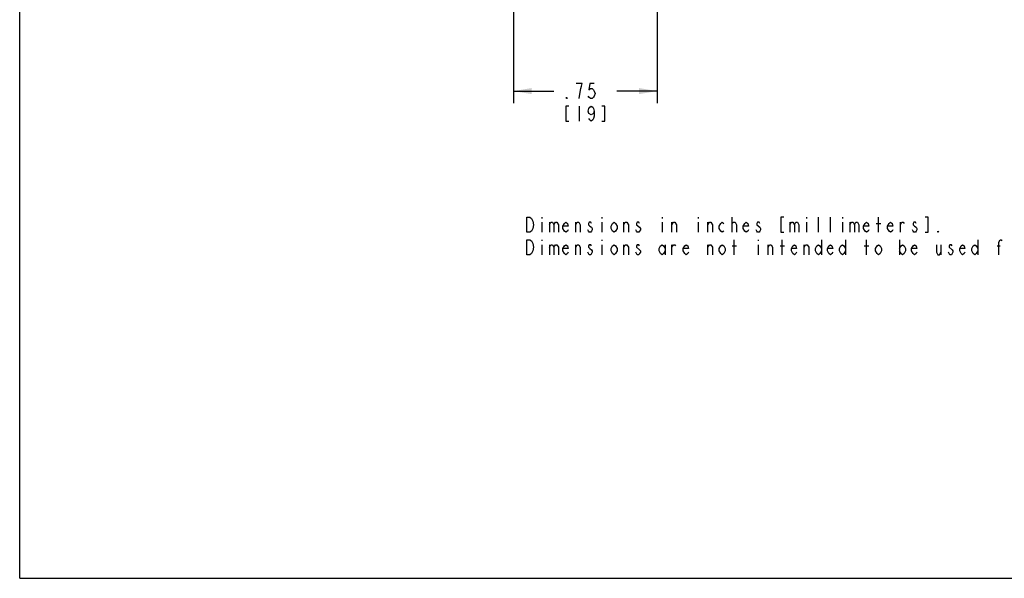
# Model space of a CAD drawing. Units: inches. Extents: x 0 to 22, y 0 to 17.
# Drawn here: x 0 to 10.2, y 0 to 5.8 of the extents above; entities that cross this region are included whole.
import ezdxf

# ---------------------------------------------------------------- set-up
doc = ezdxf.new("R2010")
doc.units = ezdxf.units.IN
doc.header["$LTSCALE"] = 1.21
doc.header["$MEASUREMENT"] = 0
doc.layers.get('0').update_dxf_attribs({"linetype": 'CONTINUOUS'})
doc.styles.get("Standard").update_dxf_attribs({"font": 'txt', "width": 0.8})
doc.dimstyles.new('DIMSTYLE_1', dxfattribs={"dimtxt": 0.15625, "dimasz": 0.1875, "dimexe": 0.125, "dimexo": 0.0625, "dimgap": 0.078125, "dimtad": 0, "dimtih": 1, "dimtoh": 1, "dimlfac": 0.5, "dimzin": 4, "dimdsep": 46, "dimtxsty": 'Standard', "dimblk": '_FILLED', "dimblk1": '_FILLED', "dimblk2": '_FILLED', "dimcen": 0.09, "dimadec": 3, "dimazin": 1, "dimtfac": 1, "dimtdec": 3, "dimtofl": 0, "dimtmove": 0, "dimatfit": 3, "dimldrblk": '_FILLED', "dimfxl": 1, "dimtolj": 1, "dimtzin": 4, "dimarcsym": 0})

# ---------------------------------------------------------------- blocks, each defined once
blk = doc.blocks.new('_FILLED')
at = {"color": 0, "linetype": 'ByBlock'}
blk.add_solid([(0, 0), (-1, 0.167), (-1, -0.167)], dxfattribs=at)
blk = doc.blocks.new('*D2')
at = {"color": 2, "linetype": 'Continuous', "transparency": 16777216}
for p, q in [((5.134, 5.897), (5.134, 4.945)), ((6.627, 5.897), (6.627, 4.945)), ((5.134, 5.07), (5.552, 5.07)), ((6.627, 5.07), (6.208, 5.07))]:
    blk.add_line(p, q, dxfattribs=at)
at = {"color": 2, "linetype": 'Continuous', "transparency": 16777216, "xscale": 0.1875, "yscale": 0.1875, "zscale": 0.1875, "rotation": 180}
blk.add_blockref('_FILLED', (5.134, 5.07), dxfattribs=at)
at = {"color": 2, "linetype": 'Continuous', "transparency": 16777216, "xscale": 0.1875, "yscale": 0.1875, "zscale": 0.1875}
blk.add_blockref('_FILLED', (6.627, 5.07), dxfattribs=at)

msp = doc.modelspace()

# ---------------------------------------------------------------- linework, layer by layer
at = {"color": 7, "linetype": 'Continuous'}
for q in [(0, 17), (22, 0)]:
    msp.add_line((0, 0), q, dxfattribs=at)
at = {"color": 2, "linetype": 'Continuous'}
for p, q in [((5.818, 4.914), (5.818, 4.758)), ((5.429, 3.757), (5.429, 3.744)), ((5.429, 3.705), (5.429, 3.601)), ((5.507, 3.705), (5.507, 3.601)), ((5.781, 3.601), (5.781, 3.705)), ((6.054, 3.757), (6.054, 3.744)), ((6.054, 3.705), (6.054, 3.601)), ((6.281, 3.601), (6.281, 3.705)), ((6.679, 3.757), (6.679, 3.744)), ((6.679, 3.705), (6.679, 3.601)), ((6.781, 3.601), (6.781, 3.705)), ((7.054, 3.757), (7.054, 3.744)), ((7.054, 3.705), (7.054, 3.601)), ((7.156, 3.601), (7.156, 3.705)), ((7.406, 3.601), (7.406, 3.757)), ((7.406, 3.692), (7.421, 3.705)), ((8.007, 3.705), (8.007, 3.601)), ((8.179, 3.757), (8.179, 3.744)), ((8.179, 3.705), (8.179, 3.601)), ((8.304, 3.601), (8.304, 3.757)), ((8.429, 3.601), (8.429, 3.757)), ((8.554, 3.757), (8.554, 3.744)), ((8.554, 3.705), (8.554, 3.601)), ((8.632, 3.705), (8.632, 3.601)), ((8.906, 3.692), (8.953, 3.692)), ((8.929, 3.601), (8.929, 3.757)), ((9.156, 3.601), (9.156, 3.705)), ((5.429, 3.523), (5.429, 3.51)), ((6.054, 3.523), (6.054, 3.51)), ((7.429, 3.367), (7.429, 3.523)), ((7.679, 3.523), (7.679, 3.51)), ((7.929, 3.367), (7.929, 3.523)), ((8.336, 3.523), (8.336, 3.367)), ((8.586, 3.523), (8.586, 3.367)), ((8.804, 3.367), (8.804, 3.523)), ((9.148, 3.523), (9.148, 3.367)), ((9.961, 3.523), (9.961, 3.367)), ((5.429, 3.471), (5.429, 3.367)), ((5.507, 3.471), (5.507, 3.367)), ((5.781, 3.367), (5.781, 3.471)), ((6.054, 3.471), (6.054, 3.367)), ((6.281, 3.367), (6.281, 3.471)), ((6.421, 3.367), (6.406, 3.393)), ((6.711, 3.471), (6.711, 3.367)), ((6.781, 3.367), (6.781, 3.471)), ((7.156, 3.367), (7.156, 3.471)), ((7.406, 3.458), (7.453, 3.458)), ((7.679, 3.471), (7.679, 3.367)), ((7.781, 3.367), (7.781, 3.471)), ((7.906, 3.458), (7.953, 3.458)), ((8.156, 3.367), (8.156, 3.471)), ((8.781, 3.458), (8.828, 3.458)), ((9.578, 3.471), (9.578, 3.367)), ((10.164, 3.458), (10.195, 3.458))]:
    msp.add_line(p, q, dxfattribs=at)
for points in [[(5.818, 4.992), (5.826, 5.057), (5.833, 5.096), (5.841, 5.122), (5.849, 5.148), (5.786, 5.148)], [(5.974, 5.148), (5.927, 5.148), (5.919, 5.083), (5.935, 5.096), (5.951, 5.096), (5.966, 5.083), (5.974, 5.07), (5.982, 5.044), (5.974, 5.018), (5.966, 5.005), (5.951, 4.992), (5.935, 4.992), (5.919, 5.005), (5.911, 5.018)], [(5.708, 4.914), (5.677, 4.914), (5.677, 4.758), (5.708, 4.758)], [(5.693, 4.992), (5.685, 4.992), (5.685, 5.005), (5.693, 4.992)], [(5.974, 4.862), (5.966, 4.836), (5.943, 4.823), (5.919, 4.836), (5.911, 4.862), (5.919, 4.888), (5.927, 4.901), (5.943, 4.914), (5.958, 4.901), (5.966, 4.888), (5.974, 4.862), (5.974, 4.81), (5.966, 4.784), (5.958, 4.771), (5.943, 4.758), (5.927, 4.771), (5.919, 4.784)], [(6.052, 4.758), (6.083, 4.758), (6.083, 4.914), (6.052, 4.914)], [(5.273, 3.757), (5.304, 3.757), (5.32, 3.744), (5.328, 3.731), (5.336, 3.718), (5.343, 3.679), (5.336, 3.64), (5.328, 3.627), (5.32, 3.614), (5.304, 3.601), (5.273, 3.601), (5.273, 3.757)], [(5.507, 3.679), (5.523, 3.705), (5.539, 3.705), (5.554, 3.679), (5.554, 3.601)], [(5.554, 3.679), (5.57, 3.705), (5.586, 3.705), (5.601, 3.679), (5.601, 3.601)], [(5.703, 3.627), (5.695, 3.614), (5.679, 3.601), (5.664, 3.614), (5.648, 3.64), (5.648, 3.666), (5.664, 3.692), (5.679, 3.705), (5.695, 3.692), (5.703, 3.666), (5.648, 3.666)], [(5.781, 3.679), (5.796, 3.705), (5.812, 3.705), (5.828, 3.679), (5.828, 3.601)], [(5.945, 3.692), (5.937, 3.705), (5.921, 3.705), (5.914, 3.692), (5.914, 3.679), (5.929, 3.666), (5.945, 3.653), (5.953, 3.64), (5.953, 3.627), (5.945, 3.614), (5.937, 3.601), (5.921, 3.601), (5.914, 3.614), (5.906, 3.627)], [(6.211, 3.64), (6.195, 3.614), (6.179, 3.601), (6.164, 3.614), (6.148, 3.64), (6.148, 3.666), (6.164, 3.692), (6.179, 3.705), (6.195, 3.692), (6.211, 3.666), (6.211, 3.64)], [(6.281, 3.679), (6.296, 3.705), (6.312, 3.705), (6.328, 3.679), (6.328, 3.601)], [(6.445, 3.692), (6.437, 3.705), (6.421, 3.705), (6.414, 3.692), (6.414, 3.679)], [(6.781, 3.679), (6.796, 3.705), (6.812, 3.705), (6.828, 3.679), (6.828, 3.601)], [(7.156, 3.679), (7.171, 3.705), (7.187, 3.705), (7.203, 3.679), (7.203, 3.601)], [(7.32, 3.614), (7.304, 3.601), (7.289, 3.614), (7.273, 3.64), (7.273, 3.666), (7.289, 3.692), (7.304, 3.705), (7.32, 3.692)], [(7.421, 3.705), (7.437, 3.705), (7.453, 3.679), (7.453, 3.601)], [(7.578, 3.627), (7.57, 3.614), (7.554, 3.601), (7.539, 3.614), (7.523, 3.64), (7.523, 3.666), (7.539, 3.692), (7.554, 3.705), (7.57, 3.692), (7.578, 3.666), (7.523, 3.666)], [(7.695, 3.692), (7.687, 3.705), (7.671, 3.705), (7.664, 3.692), (7.664, 3.679)], [(7.945, 3.757), (7.914, 3.757), (7.914, 3.601), (7.945, 3.601)], [(8.007, 3.679), (8.023, 3.705), (8.039, 3.705), (8.054, 3.679), (8.054, 3.601)], [(8.054, 3.679), (8.07, 3.705), (8.086, 3.705), (8.101, 3.679), (8.101, 3.601)], [(8.632, 3.679), (8.648, 3.705), (8.664, 3.705), (8.679, 3.679), (8.679, 3.601)], [(8.679, 3.679), (8.695, 3.705), (8.711, 3.705), (8.726, 3.679), (8.726, 3.601)], [(8.828, 3.627), (8.82, 3.614), (8.804, 3.601), (8.789, 3.614), (8.773, 3.64), (8.773, 3.666), (8.789, 3.692), (8.804, 3.705), (8.82, 3.692), (8.828, 3.666), (8.773, 3.666)], [(9.078, 3.627), (9.07, 3.614), (9.054, 3.601), (9.039, 3.614), (9.023, 3.64), (9.023, 3.666), (9.039, 3.692), (9.054, 3.705), (9.07, 3.692), (9.078, 3.666), (9.023, 3.666)], [(9.156, 3.679), (9.171, 3.705), (9.187, 3.705), (9.195, 3.692)], [(9.32, 3.692), (9.312, 3.705), (9.296, 3.705), (9.289, 3.692), (9.289, 3.679), (9.304, 3.666), (9.32, 3.653), (9.328, 3.64), (9.328, 3.627), (9.32, 3.614), (9.312, 3.601), (9.296, 3.601), (9.289, 3.614), (9.281, 3.627)], [(9.414, 3.601), (9.445, 3.601), (9.445, 3.757), (9.414, 3.757)], [(6.414, 3.679), (6.445, 3.653), (6.453, 3.64), (6.453, 3.627), (6.445, 3.614), (6.437, 3.601), (6.421, 3.601), (6.414, 3.614), (6.406, 3.627)], [(7.664, 3.679), (7.695, 3.653), (7.703, 3.64), (7.703, 3.627), (7.695, 3.614), (7.687, 3.601), (7.671, 3.601), (7.664, 3.614), (7.656, 3.627)], [(9.554, 3.601), (9.546, 3.601), (9.546, 3.614), (9.554, 3.601)], [(5.273, 3.523), (5.304, 3.523), (5.32, 3.51)], [(5.336, 3.406), (5.32, 3.38), (5.304, 3.367), (5.273, 3.367), (5.273, 3.523)], [(5.32, 3.51), (5.336, 3.484), (5.343, 3.445), (5.336, 3.406)], [(10.179, 3.367), (10.179, 3.497), (10.195, 3.523), (10.203, 3.523), (10.211, 3.51)], [(5.507, 3.445), (5.523, 3.471), (5.539, 3.471), (5.554, 3.445), (5.554, 3.367)], [(5.554, 3.445), (5.57, 3.471), (5.586, 3.471), (5.601, 3.445), (5.601, 3.367)], [(5.703, 3.393), (5.695, 3.38), (5.679, 3.367), (5.664, 3.38), (5.648, 3.406), (5.648, 3.432), (5.664, 3.458), (5.679, 3.471), (5.695, 3.458), (5.703, 3.432), (5.648, 3.432)], [(5.781, 3.445), (5.796, 3.471), (5.812, 3.471), (5.828, 3.445), (5.828, 3.367)], [(5.945, 3.458), (5.937, 3.471), (5.921, 3.471), (5.914, 3.458), (5.914, 3.445), (5.929, 3.432), (5.945, 3.419), (5.953, 3.406), (5.953, 3.393), (5.945, 3.38), (5.937, 3.367), (5.921, 3.367), (5.914, 3.38), (5.906, 3.393)], [(6.211, 3.406), (6.195, 3.38), (6.179, 3.367), (6.164, 3.38), (6.148, 3.406), (6.148, 3.432), (6.164, 3.458), (6.179, 3.471), (6.195, 3.458), (6.211, 3.432), (6.211, 3.406)], [(6.281, 3.445), (6.296, 3.471), (6.312, 3.471), (6.328, 3.445), (6.328, 3.367)], [(6.445, 3.458), (6.437, 3.471), (6.421, 3.471), (6.414, 3.458), (6.414, 3.445)], [(6.414, 3.445), (6.445, 3.419), (6.453, 3.406), (6.453, 3.393), (6.445, 3.38), (6.437, 3.367), (6.421, 3.367)], [(6.711, 3.406), (6.695, 3.38), (6.679, 3.367), (6.664, 3.38), (6.648, 3.406), (6.648, 3.432), (6.664, 3.458), (6.679, 3.471), (6.695, 3.458), (6.711, 3.432)], [(6.781, 3.445), (6.796, 3.471), (6.812, 3.471), (6.82, 3.458)], [(6.953, 3.393), (6.945, 3.38), (6.929, 3.367), (6.914, 3.38), (6.898, 3.406), (6.898, 3.432), (6.914, 3.458), (6.929, 3.471), (6.945, 3.458), (6.953, 3.432), (6.898, 3.432)], [(7.156, 3.445), (7.171, 3.471), (7.187, 3.471), (7.203, 3.445), (7.203, 3.367)], [(7.336, 3.406), (7.32, 3.38), (7.304, 3.367), (7.289, 3.38), (7.273, 3.406), (7.273, 3.432), (7.289, 3.458), (7.304, 3.471), (7.32, 3.458), (7.336, 3.432), (7.336, 3.406)], [(7.781, 3.445), (7.796, 3.471), (7.812, 3.471), (7.828, 3.445), (7.828, 3.367)], [(8.078, 3.393), (8.07, 3.38), (8.054, 3.367), (8.039, 3.38), (8.023, 3.406), (8.023, 3.432), (8.039, 3.458), (8.054, 3.471), (8.07, 3.458), (8.078, 3.432), (8.023, 3.432)], [(8.156, 3.445), (8.171, 3.471), (8.187, 3.471), (8.203, 3.445), (8.203, 3.367)], [(8.336, 3.406), (8.32, 3.38), (8.304, 3.367), (8.289, 3.38), (8.273, 3.406), (8.273, 3.432), (8.289, 3.458), (8.304, 3.471), (8.32, 3.458), (8.336, 3.432)], [(8.453, 3.393), (8.445, 3.38), (8.429, 3.367), (8.414, 3.38), (8.398, 3.406), (8.398, 3.432), (8.414, 3.458), (8.429, 3.471), (8.445, 3.458), (8.453, 3.432), (8.398, 3.432)], [(8.586, 3.406), (8.57, 3.38), (8.554, 3.367), (8.539, 3.38), (8.523, 3.406), (8.523, 3.432), (8.539, 3.458), (8.554, 3.471), (8.57, 3.458), (8.586, 3.432)], [(8.961, 3.406), (8.945, 3.38), (8.929, 3.367), (8.914, 3.38), (8.898, 3.406), (8.898, 3.432), (8.914, 3.458), (8.929, 3.471), (8.945, 3.458), (8.961, 3.432), (8.961, 3.406)], [(9.148, 3.432), (9.164, 3.458), (9.179, 3.471), (9.195, 3.458), (9.211, 3.432), (9.211, 3.406), (9.195, 3.38), (9.179, 3.367), (9.164, 3.38), (9.148, 3.406)], [(9.328, 3.393), (9.32, 3.38), (9.304, 3.367), (9.289, 3.38), (9.273, 3.406), (9.273, 3.432), (9.289, 3.458), (9.304, 3.471), (9.32, 3.458), (9.328, 3.432), (9.273, 3.432)], [(9.531, 3.471), (9.531, 3.393), (9.546, 3.367), (9.562, 3.367), (9.578, 3.393)], [(9.664, 3.445), (9.695, 3.419), (9.703, 3.406), (9.703, 3.393), (9.695, 3.38), (9.687, 3.367), (9.671, 3.367), (9.664, 3.38), (9.656, 3.393)], [(9.695, 3.458), (9.687, 3.471), (9.671, 3.471), (9.664, 3.458), (9.664, 3.445)], [(9.828, 3.393), (9.82, 3.38), (9.804, 3.367), (9.789, 3.38), (9.773, 3.406), (9.773, 3.432), (9.789, 3.458), (9.804, 3.471), (9.82, 3.458), (9.828, 3.432), (9.773, 3.432)], [(9.961, 3.406), (9.945, 3.38), (9.929, 3.367), (9.914, 3.38), (9.898, 3.406), (9.898, 3.432), (9.914, 3.458), (9.929, 3.471), (9.945, 3.458), (9.961, 3.432)]]:
    msp.add_lwpolyline(points, dxfattribs=at)

# ---------------------------------------------------------------- dimensions: what is measured, and where the dimension line sits
dim = msp.add_linear_dim(base=(6.627, 5.07), p1=(5.134, 5.959), p2=(6.627, 5.959), text='<>\\P[]', dimstyle='DIMSTYLE_1', dxfattribs=at)
dim.commit()
dim.dimension.update_dxf_attribs({"geometry": '*D2', "text_midpoint": (5.63, 4.992), "dimtype": 160})

doc.saveas('drawing.dxf')
